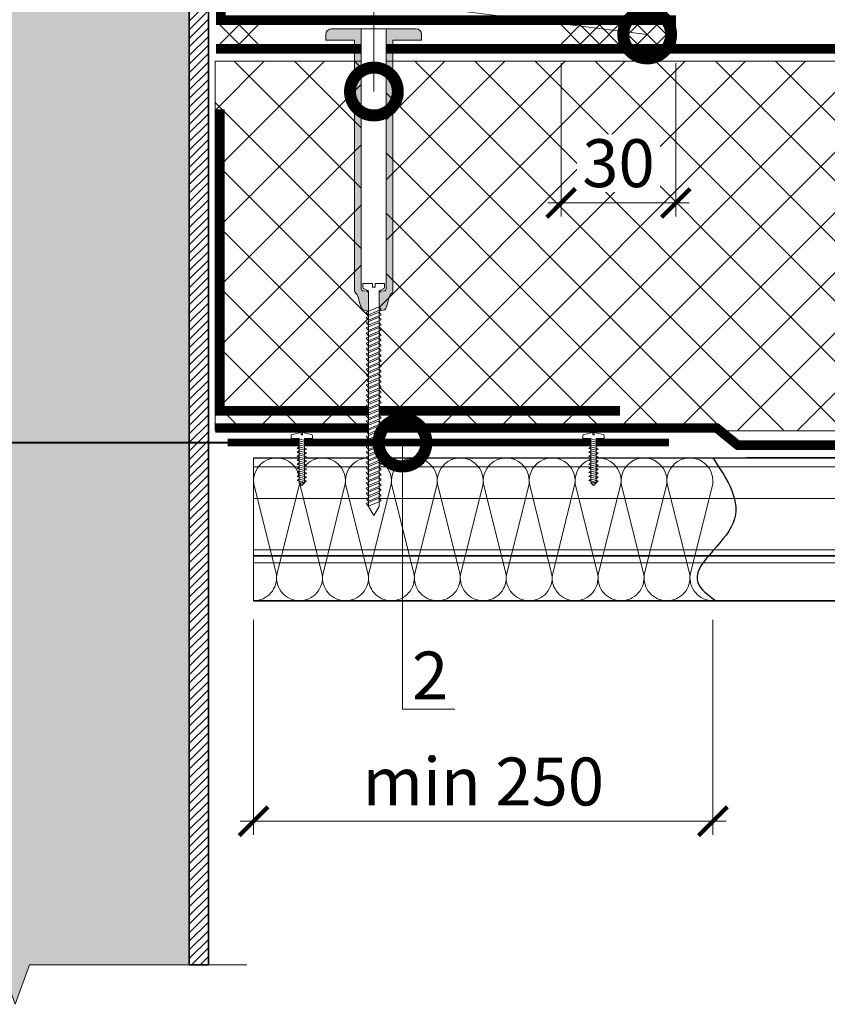
# Model space of a CAD drawing. Units: millimetres. Extents: x 38800 to 230824, y -87546 to -321.
# Drawn here: x 209253 to 209675, y -70159 to -69645 of the extents above; entities that cross this region are included whole.
import ezdxf
from ezdxf import colors
from ezdxf.entities.mleader import LeaderData, LeaderLine
from ezdxf.math import Vec2, Vec3

# ---------------------------------------------------------------- set-up
doc = ezdxf.new("R2010")
doc.units = ezdxf.units.MM
doc.linetypes.add('Штриховая', pattern=[6, 2, -2, 2])
doc.linetypes.add('штриховая 50', pattern=[1, 0.5, -0.5])
doc.layers.get('0').update_dxf_attribs({"lineweight": 30})
doc.layers.get('DEFPOINTS').update_dxf_attribs({"color": 251, "lineweight": 0})
doc.layers.add('TN-АННОТАЦИИ', color=7, linetype='Continuous', lineweight=20, true_color=0x000000)
for name, color, linetype, lineweight in [('TN-ГИДРОИЗОЛЯЦИЯ ПВХ', 5, 'Continuous', 15), ('TN-КРЕПЕЖ', 7, 'Continuous', 15), ('TN-МЕТАЛЛ КОНСТРУКЦИИ', 162, 'Continuous', 35), ('TN-ПАРОИЗОЛЯЦИЯ', 94, 'Continuous', 15), ('TN-РАЗМЕРЫ', 184, 'Continuous', 15), ('TN-СИСТЕМА', 243, 'Continuous', 15), ('TN-УТЕПЛИТЕЛЬ КВ', 42, 'Continuous', 15)]:
    doc.layers.add(name, color=color, linetype=linetype, lineweight=lineweight)
doc.styles.add('Arial', font='ariali.ttf')
doc.styles.add('TN-Текст', font='arial.ttf')
doc.styles.add('TN-Текст-Аннотативный', font='arial.ttf')
doc.dimstyles.new('ПТС-Размеры-Аннотативный$0', dxfattribs={"dimtxt": 2.5, "dimasz": 1.5, "dimexe": 0.7, "dimexo": 1, "dimgap": 0.8, "dimtad": 1, "dimdec": 0, "dimzin": 0, "dimdsep": 46, "dimtxsty": 'TN-Текст-Аннотативный', "dimblk": 'ARCHTICK', "dimcen": 2, "dimdle": 0.7, "dimadec": 0, "dimazin": 0, "dimtfac": 1, "dimtdec": 0, "dimtmove": 1, "dimatfit": 3, "dimfxl": 0.7, "dimtolj": 1, "dimtzin": 0, "dimlwd": -1, "dimlwe": -1, "dimarcsym": 0})

# ---------------------------------------------------------------- blocks, each defined once
blk = doc.blocks.new('_DotSmall')
at = {"color": 0, "linetype": 'ByBlock', "const_width": 0.5}
blk.add_lwpolyline([(-0.0625, 0, 1), (0.0625, 0, 1)], format="xyb", close=True, dxfattribs=at)
blk = doc.blocks.new('*U469')
at = {"lineweight": 9, "transparency": 33554559}
h = blk.add_hatch(dxfattribs=at)
h.set_pattern_fill('ANSI37', color=256, scale=7)
h.set_pattern_definition([(45, (467.7347039482324, 117.4684473572783), (-15.71544821187102, 15.71544821187102), []), (135, (467.7347039482324, 117.4684473572783), (-15.71544821187102, -15.71544821187102), [])])
h.paths.add_polyline_path([(837.5528714292046, 196.9883954312454), (-7.187539621511097e-12, 196.9886427661263), (0, 4), (837.5528714292119, 3.999752665119029)])
at = {"lineweight": 20}
blk.add_lwpolyline([(837.5528714292046, 196.9883954312454), (-7.187539621511097e-12, 196.9886427661263), (0, 4), (837.5528714292119, 3.999752665119029)], close=True, dxfattribs=at)
blk = doc.blocks.new('*U468')
at = {"linetype": 'Continuous', "lineweight": 15}
h = blk.add_hatch(color=256, dxfattribs=at)
h.dxf.hatch_style = 1
h.set_gradient(color1=(147, 149, 152), name='CYLINDER')
h.paths.add_polyline_path([(-98.09070780454317, 1079.640110226818), (-15.00000000000149, 1079.64011022693), (-7.500000000001407, 1059.034029581002), (7.499999999996504, 1100.246190872634), (14.99999999999853, 1079.64011022693), (98.09071505531503, 1079.640110226818), (98.09071505403053, 0.9581862532573866), (14.65128552170636, 0.9581862532860537), (7.15124872493233, -19.64789439257271), (-7.848751275065581, 21.56426689905989), (-15.34875127506566, 0.9581862531317393), (-98.09070780454203, 0.9581862532438663)])
at = {"lineweight": 13}
h = blk.add_hatch(dxfattribs=at)
h.set_pattern_fill('ANSI31', color=256)
h.set_pattern_definition([(45, (-31925.71359476449, -1534.803186800838), (-2.245064030267288, 2.245064030267288), [])])
h.paths.add_polyline_path([(98.09071505531503, 1079.640110226825), (108.0907078045409, 1079.640110226818), (108.090707804542, 0.9581862532438663), (98.09082487263615, 0.9581862532573865)])
at = {"lineweight": 5}
blk.add_lwpolyline([(-98.09070780454317, 1079.640110226818), (-15.00000000000149, 1079.64011022693), (-7.500000000001407, 1059.034029581002), (7.499999999996504, 1100.246190872634), (14.99999999999853, 1079.64011022693), (98.09071505531503, 1079.640110226818), (98.09071505403053, 0.9581862532573866), (14.65128552170636, 0.9581862532860537), (7.15124872493233, -19.64789439257271), (-7.848751275065581, 21.56426689905989), (-15.34875127506566, 0.9581862531317393), (-98.09070780454203, 0.9581862532438663)], close=True, dxfattribs=at)
blk.add_lwpolyline([(98.09071505531503, 1079.640110226825), (108.0907078045409, 1079.640110226818), (108.090707804542, 0.9581862532438663), (98.09082487263615, 0.9581862532573865)], close=True)
at = {"linetype": 'Continuous', "lineweight": 15}
blk.add_lwpolyline([(128.0907344719648, 0.9581862532432913), (14.65127539239954, 0.9581862532435643), (14.65124872493436, 0.9581862531317022), (7.15124872493233, -19.64789439257271), (-7.848751275065581, 21.56426689905989), (-15.34875127506566, 0.9581862531317393), (-128.7882103547163, 0.9581862532438901)], dxfattribs=at)
blk = doc.blocks.new('*U73')
at = {"const_width": 0.8}
for points in [[(1.4210854715202e-14, 75.00000000000011), (817.4886524239336, 75.00000000000011)], [(2.775557561562891e-17, 0.4000000000000004), (817.4886524239336, 0.4000000000000064)]]:
    blk.add_lwpolyline(points, dxfattribs=at)
at = {"lineweight": 20}
blk.add_lwpolyline([(2.775557561562891e-17, 0.4000000000000004), (1.373155325807453e-14, 75.00000000000011)], dxfattribs=at)
at = {"lineweight": 5, "transparency": 33554483}
for points in [[(1.4210854715202e-14, 70.39645236436318), (817.4886524239336, 70.39645236436318)], [(0, 53.8538803870324), (817.4886524239336, 53.8538803870324)], [(7.105427357601002e-15, 27.07519333418099), (817.4886524239336, 27.07519333418099)], [(5.329070518200751e-15, 23.99879996015461), (817.4886524239336, 23.99879996015461)], [(4.440892098500626e-15, 23.77232621099683), (817.4886524239336, 23.77232621099683)], [(3.996802888650564e-15, 20.17994718292643), (817.4886524239336, 20.17994718292643)]]:
    blk.add_lwpolyline(points, dxfattribs=at)
blk = doc.blocks.new('*U210')
at = {"ltscale": 100}
for p, q in [((-6.188683723755551e-12, 78.59999999979983), (24.00000000001582, 78.59999999979983)), ((2.26956231585973e-11, 3.999999999998312), (-6.188683723755551e-12, 78.59999999979983)), ((23.99999999988598, 78.59999999979983), (47.999999999908, 78.59999999979983)), ((47.99999999977815, 78.59999999979983), (71.99999999980017, 78.59999999979983)), ((71.99999999967034, 78.59999999979983), (95.99999999969233, 78.59999999979983)), ((95.9999999995625, 78.59999999979982), (119.9999999995845, 78.59999999979982)), ((119.9999999994547, 78.59999999979982), (143.9999999994767, 78.59999999979982)), ((143.9999999993468, 78.59999999979982), (167.9999999993689, 78.59999999979982)), ((167.999999999239, 78.59999999979982), (191.999999999261, 78.59999999979982)), ((191.9999999991312, 78.59999999979982), (215.9999999991532, 78.59999999979982)), ((215.9999999990233, 78.59999999979982), (239.9999999990454, 78.59999999979982)), ((6.82264531044618e-13, 3.999999999998312), (24.00000000002269, 3.999999999998312)), ((23.99999999989285, 3.999999999998311), (47.99999999991486, 3.999999999998311)), ((47.99999999978503, 3.999999999998309), (71.99999999980705, 3.999999999998309)), ((71.9999999996772, 3.999999999998307), (95.99999999969921, 3.999999999998307)), ((95.99999999956937, 3.999999999998305), (119.9999999995914, 3.999999999998305)), ((119.9999999994615, 3.999999999998304), (143.9999999994835, 3.999999999998304)), ((143.9999999993537, 3.999999999998302), (167.9999999993757, 3.999999999998302)), ((167.9999999992459, 3.9999999999983), (191.9999999992679, 3.9999999999983)), ((191.9999999991381, 3.999999999998298), (215.9999999991601, 3.999999999998298)), ((215.9999999990302, 3.999999999998296), (239.9999999990522, 3.999999999998296))]:
    blk.add_line(p, q, dxfattribs=at)
at = {"lineweight": 9, "ltscale": 100, "transparency": 33554559}
for points in [[(6.82264531044618e-13, 3.999999999998312, 0.4517184411417457), (11.90436875213709, 17.5119539059931), (0.09563124791384325, 65.0880460937593, -1.135041612653805), (23.90436875213709, 65.08804609379568), (12.09563124791384, 17.51195390603675, 0.4517184411390402), (23.99999999989285, 3.999999999998311, 0.4517184411390404)], [(23.99999999989285, 3.999999999998311, 0.4517184411417457), (35.90436875202926, 17.5119539059931), (24.09563124780601, 65.0880460937593, -1.135041612653805), (47.90436875202926, 65.08804609379568), (36.09563124780601, 17.51195390603674, 0.4517184411390402), (47.99999999978503, 3.999999999998309, 0.4517184411390404)], [(47.99999999978503, 3.999999999998309, 0.4517184411417457), (59.90436875192143, 17.51195390599309), (48.09563124769819, 65.0880460937593, -1.135041612653805), (71.90436875192142, 65.08804609379568), (60.09563124769819, 17.51195390603674, 0.4517184411390402), (71.9999999996772, 3.999999999998307, 0.4517184411390404)], [(71.9999999996772, 3.999999999998307, 0.4517184411417457), (83.9043687518136, 17.51195390599309), (72.09563124759036, 65.0880460937593, -1.135041612653805), (95.9043687518136, 65.08804609379568), (84.09563124759036, 17.51195390603674, 0.4517184411390402), (95.99999999956937, 3.999999999998305, 0.4517184411390404)], [(95.99999999956937, 3.999999999998305, 0.4517184411417457), (107.9043687517058, 17.51195390599309), (96.09563124748253, 65.08804609375929, -1.135041612653805), (119.9043687517058, 65.08804609379567), (108.0956312474825, 17.51195390603674, 0.4517184411390402), (119.9999999994615, 3.999999999998304, 0.4517184411390404)], [(119.9999999994615, 3.999999999998304, 0.4517184411417457), (131.9043687515979, 17.51195390599309), (120.0956312473747, 65.08804609375929, -1.135041612653805), (143.9043687515979, 65.08804609379567), (132.0956312473747, 17.51195390603674, 0.4517184411390402), (143.9999999993537, 3.999999999998302, 0.4517184411390404)], [(143.9999999993537, 3.999999999998302, 0.4517184411417457), (155.9043687514901, 17.51195390599309), (144.0956312472669, 65.08804609375929, -1.135041612653805), (167.9043687514901, 65.08804609379567), (156.0956312472669, 17.51195390603674, 0.4517184411390402), (167.9999999992459, 3.9999999999983, 0.4517184411390404)], [(167.9999999992459, 3.9999999999983, 0.4517184411417457), (179.9043687513823, 17.51195390599308), (168.095631247159, 65.08804609375929, -1.135041612653805), (191.9043687513823, 65.08804609379567), (180.095631247159, 17.51195390603674, 0.4517184411390402), (191.9999999991381, 3.999999999998298, 0.4517184411390404)], [(191.9999999991381, 3.999999999998298, 0.4517184411417457), (203.9043687512745, 17.51195390599308), (192.0956312470512, 65.08804609375929, -1.135041612653805), (215.9043687512745, 65.08804609379567), (204.0956312470512, 17.51195390603673, 0.4517184411390402), (215.9999999990302, 3.999999999998296, 0.4517184411390404)], [(215.9999999990302, 3.999999999998296, 0.4517184411417457), (227.9043687511666, 17.51195390599308), (216.0956312469434, 65.08804609375929, -1.135041612653805), (239.9043687511666, 65.08804609379567), (228.0956312469434, 17.51195390603673, 0.4517184411390402), (239.9999999989224, 3.999999999998295, 0.4517184411390404)]]:
    blk.add_lwpolyline(points, format="xyb", dxfattribs=at)
blk = doc.blocks.new('*U78')
at = {"color": 252, "lineweight": 0, "ltscale": 100, "style": 'Arial', "flags": 9}
for tag, p in [('ОПИСАНИЕ', (65.7310021471017, 14.35126713731617)), ('ТИП', (67.30108083438982, -15.60761890532105))]:
    blk.add_attdef(tag, p, '', height=25, rotation=2.999999999999596, dxfattribs=at)
at = {"color": 251, "lineweight": 0}
blk.add_wipeout([(1.0302477006567496, -127.07003607126504), (12.41462439685806, -126.47340617012046), (12.501941934454738, -128.13952404030823), (12.297701495663691, -128.97719219536486), (11.66602009593737, -129.56403178509382), (9.722708975403272, -130.51983562873778), (15.61653147209729, -242.98066830054188), (13.070349930457546, -247.89713357938865), (10.024206077433323, -243.27374965557726), (4.130383580786386, -130.8129169836978), (2.0978094149595954, -130.06548045860026), (1.408246991538764, -129.54788432354246), (1.1175652382591235, -128.73615394149198)], dxfattribs=at)
at = {"color": 7}
for points in [[(4.790452839766799, -143.4077977628374), (11.33473004513553, -140.2609841586943), (10.16296721817441, -138.9204723619106), (3.618690012805695, -142.0672859660536)], [(4.931759921622732, -146.1040975066747), (11.47603712699146, -142.9572839025317), (10.30427430003034, -141.6167721057479), (3.759997094661628, -144.763585709891)], [(5.073067003478664, -148.8003972505121), (11.6173442088474, -145.653583646369), (10.44558138188628, -144.3130718495853), (3.90130417651756, -147.4598854537284)], [(5.214374085334597, -151.4966969943494), (11.75865129070333, -148.3498833902064), (10.58688846374221, -147.0093715934226), (4.042611258373493, -150.1561851975657)], [(5.35568116719053, -154.1929967381868), (11.89995837255926, -151.0461831340437), (10.72819554559814, -149.70567133726), (4.183918340229426, -152.852484941403)], [(5.496988249046462, -156.8892964820242), (12.04126545441519, -153.7424828778811), (10.86950262745408, -152.4019710810973), (4.325225422085357, -155.5487846852404)], [(5.638295330902395, -159.5855962258615), (12.18257253627112, -156.4387826217184), (11.01080970931001, -155.0982708249347), (4.46653250394129, -158.2450844290778)], [(5.779602412758328, -162.2818959696988), (12.32387961812706, -159.1350823655558), (11.15211679116594, -157.794570568772), (4.607839585797223, -160.9413841729151)], [(5.920909494614261, -164.9781957135362), (12.46518669998299, -161.8313821093931), (11.29342387302187, -160.4908703126094), (4.749146667653156, -163.6376839167525)], [(6.062216576470192, -167.6744954573736), (12.60649378183892, -164.5276818532305), (11.4347309548778, -163.1871700564467), (4.890453749509088, -166.3339836605898)], [(6.203523658326125, -170.3707952012109), (12.74780086369486, -167.2239815970678), (11.57603803673374, -165.8834698002841), (5.031760831365021, -169.0302834044272)], [(6.344830740182058, -173.0670949450482), (12.88910794555079, -169.9202813409052), (11.71734511858967, -168.5797695441214), (5.173067913220954, -171.7265831482645)], [(6.486137822037991, -175.7633946888856), (13.03041502740672, -172.6165810847425), (11.8586522004456, -171.2760692879588), (5.314374995076887, -174.4228828921019)], [(6.627444903893922, -178.459694432723), (13.17172210926265, -175.3128808285799), (11.99995928230154, -173.9723690317961), (5.455682076932818, -177.1191826359392)], [(6.768751985749855, -181.1559941765603), (13.31302919111858, -178.0091805724172), (12.14126636415747, -176.6686687756335), (5.596989158788751, -179.8154823797765)], [(6.910059067605788, -183.8522939203976), (13.45433627297452, -180.7054803162546), (12.2825734460134, -179.3649685194708), (5.738296240644684, -182.5117821236139)], [(7.051366149461721, -186.548593664235), (13.59564335483045, -183.4017800600919), (12.42388052786933, -182.0612682633082), (5.879603322500617, -185.2080818674513)], [(7.192673231317654, -189.2448934080724), (13.73695043668639, -186.0980798039293), (12.56518760972527, -184.7575680071456), (6.02091040435655, -187.9043816112886)], [(7.333980313173585, -191.9411931519097), (13.87825751854232, -188.7943795477667), (12.7064946915812, -187.4538677509829), (6.162217486212481, -190.600681355126)], [(7.475287395029518, -194.637492895747), (14.01956460039825, -191.490679291604), (12.84780177343713, -190.1501674948202), (6.303524568068414, -193.2969810989633)], [(7.616594476885451, -197.3337926395844), (14.16087168225418, -194.1869790354413), (12.98910885529306, -192.8464672386576), (6.444831649924347, -195.9932808428007)], [(7.757901558741382, -200.0300923834218), (14.30217876411011, -196.8832787792787), (13.130415937149, -195.542766982495), (6.586138731780278, -198.689580586638)], [(7.899208640597315, -202.7263921272591), (14.44348584596604, -199.5795785231161), (13.27172301900493, -198.2390667263323), (6.727445813636211, -201.3858803304754)], [(8.040515722453248, -205.4226918710964), (14.58479292782198, -202.2758782669534), (13.41303010086086, -200.9353664701696), (6.868752895492144, -204.0821800743127)], [(8.181822804309181, -208.1189916149338), (14.72610000967791, -204.9721780107907), (13.55433718271679, -203.631666214007), (7.010059977348077, -206.7784798181501)], [(8.323129886165114, -210.8152913587712), (14.86740709153385, -207.6684777546281), (13.69564426457273, -206.3279659578444), (7.15136705920401, -209.4747795619874)], [(8.464436968021046, -213.5115911026085), (15.00871417338978, -210.3647774984655), (13.83695134642866, -209.0242657016817), (7.292674141059941, -212.1710793058248)], [(8.605744049876979, -216.2078908464459), (15.15002125524571, -213.0610772423028), (13.97825842828459, -211.7205654455191), (7.433981222915874, -214.8673790496621)], [(8.747051131732912, -218.9041905902832), (15.29132833710164, -215.7573769861401), (14.11956551014053, -214.4168651893564), (7.575288304771807, -217.5636787934995)], [(8.888358213588845, -221.6004903341206), (15.43263541895757, -218.4536767299775), (14.26087259199646, -217.1131649331938), (7.71659538662774, -220.2599785373368)], [(9.029665295444776, -224.2967900779579), (15.57394250081351, -221.1499764738148), (14.40217967385239, -219.8094646770311), (7.857902468483672, -222.9562782811741)], [(9.170972377300709, -226.9930898217953), (15.71524958266944, -223.8462762176522), (14.54348675570832, -222.5057644208684), (7.999209550339605, -225.6525780250115)], [(9.312279459156642, -229.6893895656326), (15.85655666452537, -226.5425759614895), (14.68479383756425, -225.2020641647058), (8.140516632195538, -228.3488777688489)], [(9.453586541012575, -232.38568930947), (15.99786374638131, -229.2388757053269), (14.82610091942019, -227.8983639085432), (8.28182371405147, -231.0451775126862)], [(9.594893622868506, -235.0819890533073), (16.13917082823724, -231.9351754491643), (14.96740800127612, -230.5946636523805), (8.4231307959074, -233.7414772565236)], [(9.736200704724439, -237.7782887971447), (16.28047791009317, -234.6314751930016), (15.10871508313205, -233.2909633962178), (8.564437877763336, -236.4377770003609)], [(9.877507786580372, -240.474588540982), (16.4217849919491, -237.3277749368389), (15.25002216498799, -235.9872631400552), (8.705744959619267, -239.1340767441983)], [(10.0188148684363, -243.1708882848194), (16.56309207380503, -240.0240746806763), (15.39132924684392, -238.6835628838926), (8.847052041475198, -241.8303764880356)]]:
    blk.add_lwpolyline(points, close=True, dxfattribs=at)
blk.add_lwpolyline([(10.02420607743327, -243.2737496555771), (13.07034993045754, -247.8971335793886), (15.61653147209727, -242.9806683005419)], dxfattribs=at)
at = {"color": 251, "lineweight": 0}
blk.add_wipeout([(4.20118238736961, -132.1638386894436), (3.4688288618746195, -130.9524314785143), (1.102242616730035, -130.9669084804616), (0.5841766554202401, -130.4530291509763), (0.36988909123193814, -129.75550126954482), (-6.726603778968899, 5.65364919081361), (6.2608137684358525, 6.234153668497413), (13.352073043041392, -129.07513383838662), (13.211870886083343, -129.79123973888204), (12.750357960931826, -130.35645662243934), (10.39522286411011, -130.58943455041782), (9.933709938955975, -131.15465143397847), (9.793507781987127, -131.87075733448057), (9.722708975403235, -130.5198356287379), (11.666020095937357, -129.56403178509385), (12.297701495663656, -128.97719219536486), (12.501941934455006, -128.13952404031437), (12.414624396858018, -126.4734061701205), (7.421476723083844, -126.73508595131037), (7.526148635569717, -128.73234502081948), (6.128067286885376, -128.8056153595407), (6.023395374401137, -126.80835629006278), (1.0302477006567528, -127.07003607126504), (1.117565238254827, -128.7361539414801), (1.4082469915387326, -129.54788432354252), (2.0978094149595683, -130.0654804586003), (4.130383580786356, -130.8129169836979)], dxfattribs=at)
h = blk.add_hatch(color=1)
h.dxf.hatch_style = 1
edge = h.paths.add_edge_path()
edge.add_line((-6.721370183373612, 5.553786237339174), (0.3698890912319373, -129.7555012695448))
edge.add_arc((1.867833393357254, -129.6769973351791), 1.499999999993529, 183.0000000000599, 239.3099324741056)
edge.add_line((1.102242616730065, -130.9669084804616), (3.468828861874581, -130.9524314785143))
edge.add_arc((2.703238085236323, -132.242342623808), 1.500000000008826, 2.9999999999108127, 59.30993247396083, ccw=False)
edge.add_line((4.201182387377115, -132.1638386894454), (4.682527919156747, -141.3484585753611))
edge.add_line((4.682527919156747, -141.3484585753611), (1.871935541197986, -140.911103093193))
edge.add_arc((5.217588572995854, -137.1953789658033), 5.000000000004426, 198.9453959009258, 227.9999999999905, ccw=False)
edge.add_line((0.4884464751953166, -138.8187135027534), (-1.033867826026666, -134.3838662891224))
edge.add_arc((-5.763009923823592, -136.0072008260701), 5.000000000000226, 18.94539590091306, 48.00000000000258)
edge.add_line((-2.417356892029317, -132.2914766986828), (-2.569233295237756, -132.1547265710005))
edge.add_arc((-1.565537385699527, -131.0400093327861), 1.499999999998754, 182.9999999998961, 227.9999999999602, ccw=False)
edge.add_line((-3.063481687830293, -131.1185132671477), (-9.907791413181288, -0.5213038645630945))
edge.add_line((-9.907791413181288, -0.5213038645630964), (-24.8872344344999, -1.306343208207166))
edge.add_line((-24.8872344344999, -1.306343208207166), (-25.04424230322871, 1.68954539605656))
edge.add_arc((-22.04835369896499, 1.846553264785372), 3, 92.9999999999996, 182.9999999999996, ccw=False)
edge.add_line((-22.2053615676938, 4.842441869049094), (21.73433796150784, 7.145223943731096))
edge.add_arc((21.89134583024011, 4.149335339471198), 2.999999999996361, 3.0000000000691784, 93.00000000006918, ccw=False)
edge.add_line((24.8872344345, 4.306343208203455), (25.04424230322882, 1.310454603939733))
edge.add_line((25.04424230322882, 1.310454603939733), (10.06479928191058, 0.5254152602883951))
edge.add_line((10.06479928191058, 0.5254152602883951), (16.90910900726157, -130.0717941422963))
edge.add_arc((15.41116470513972, -130.1502980766592), 1.499999999989931, -42.00000000010118, 2.9999999999628244, ccw=False)
edge.add_line((16.52588194334655, -131.1539939861927), (16.38913181566425, -131.3058703894011))
edge.add_arc((20.10485594305128, -134.6515234211957), 5.00000000000025, 137.9999999999978, 167.0546040990874)
edge.add_line((15.23193591596791, -133.5314116367508), (14.18152877583797, -138.1010894678369))
edge.add_arc((9.308608748750864, -136.98097768339), 5.000000000004349, 318.0000000000094, 347.0546040990741, ccw=False)
edge.add_line((13.02433287614161, -140.3266307151866), (10.27485331377727, -141.0553772204009))
edge.add_line((10.27485331377727, -141.0553772204009), (9.793507781997281, -131.870757334478))
edge.add_arc((11.29145208413127, -131.7922534001148), 1.500000000002067, 126.69006752590121, 182.9999999999515, ccw=False)
edge.add_line((10.3952228641101, -130.5894345504178), (12.75035796093182, -130.3564566224393))
edge.add_arc((11.85412874091603, -129.1536377727491), 1.499999999993415, 306.6900675258905, 362.9999999999361)
edge.add_line((13.3520730430414, -129.0751338383866), (6.260813768435854, 6.234153668497356))
edge.add_line((6.260813768435854, 6.234153668497367), (-6.721370183373612, 5.553786237339174))
at = {"color": 1}
blk.add_lwpolyline([(-6.721370183373612, 5.553786237339174), (0.3698890912319373, -129.7555012695448, 0.2507648909334279), (1.102242616730065, -130.9669084804616), (3.468828861874581, -130.9524314785143, -0.2507648909334494), (4.201182387377115, -132.1638386894454), (4.682527919156747, -141.3484585753611), (1.871935541197986, -140.911103093193, -0.1274581865797317), (0.4884464751953166, -138.8187135027534), (-1.033867826026666, -134.3838662891224, 0.1274581865798418), (-2.417356892029317, -132.2914766986828), (-2.569233295237756, -132.1547265710005, -0.198912367379948), (-3.063481687830293, -131.1185132671477), (-9.907791413181288, -0.5213038645630964), (-24.8872344344999, -1.306343208207166), (-25.04424230322871, 1.689545396056561, -0.414213562373095), (-22.2053615676938, 4.842441869049094), (21.73433796150785, 7.145223943731096, -0.414213562373095), (24.8872344345, 4.306343208203455), (25.04424230322882, 1.310454603939733), (10.06479928191058, 0.5254152602883951), (16.90910900726157, -130.0717941422963, -0.198912367379948), (16.52588194334655, -131.1539939861927), (16.38913181566425, -131.3058703894011, 0.1274581865798418), (15.23193591596791, -133.5314116367508), (14.18152877583797, -138.1010894678369, -0.1274581865797317), (13.02433287614161, -140.3266307151866), (10.27485331377727, -141.0553772204009), (9.793507781997281, -131.870757334478, -0.2507648909334494), (10.3952228641101, -130.5894345504178), (12.75035796093182, -130.3564566224393, 0.2507648909334279), (13.3520730430414, -129.0751338383866), (6.260813768435854, 6.234153668497367)], format="xyb", close=True, dxfattribs=at)
at = {"color": 7}
blk.add_lwpolyline([(15.61653147209727, -242.9806683005419), (9.722708975403236, -130.5198356287378), (11.66602009593733, -129.5640317850938, 0.3000622232486483), (12.50194193445468, -128.1395240403082), (12.41462439685671, -126.4734061700956), (7.42147672308383, -126.7350859513103), (7.526148635566083, -128.7323450208198), (6.128067286886425, -128.805615359561), (6.023395374429614, -126.8083562900503), (1.030247700656757, -127.070036071265), (1.117565238259127, -128.736153941492, 0.3000622232492791), (2.097809414966938, -130.065480458603), (4.130383580786334, -130.8129169836978), (10.02420607743331, -243.2737496555772)], format="xyb", dxfattribs=at)
blk = doc.blocks.new('_ARCHTICK')
at = {"color": 0, "linetype": 'ByBlock', "ltscale": 10, "const_width": 0.15}
blk.add_lwpolyline([(-0.5, -0.5), (0.5, 0.5)], dxfattribs=at)
blk = doc.blocks.new('*D603')
at = {"layer": 'DEFPOINTS', "color": 0, "transparency": 16777216}
for p in [(209375.4859754559, -69948.68153323322), (209615.4859611118, -69948.68153323322), (209615.4859611118, -70063.80616144952)]:
    blk.add_point(p, dxfattribs=at)
at = {"layer": 'TN-РАЗМЕРЫ', "color": 0, "transparency": 16777216}
for p, q in [((209375.4859754559, -69958.68153323322), (209375.4859754559, -70070.80616144952)), ((209615.4859611118, -69958.68153323322), (209615.4859611118, -70070.80616144952)), ((209368.4859754559, -70063.80616144952), (209622.4859611118, -70063.80616144952))]:
    blk.add_line(p, q, dxfattribs=at)
at = {"layer": 'TN-РАЗМЕРЫ', "color": 0, "transparency": 16777216, "xscale": 15, "yscale": 15, "zscale": 15, "rotation": 180}
blk.add_blockref('_ARCHTICK', (209375.4859754559, -70063.80616144952), dxfattribs=at)
at = {"layer": 'TN-РАЗМЕРЫ', "color": 0, "transparency": 16777216, "xscale": 15, "yscale": 15, "zscale": 15}
blk.add_blockref('_ARCHTICK', (209615.4859611118, -70063.80616144952), dxfattribs=at)
at = {"layer": 'TN-РАЗМЕРЫ', "color": 0, "transparency": 16777216, "insert": (209495.4859682838, -70043.04183675649), "char_height": 25, "attachment_point": 5, "style": 'TN-Текст-Аннотативный'}
blk.add_mtext('\\A1;min 250', dxfattribs=at)
blk = doc.blocks.new('*U69')
at = {"layer": 'TN-ГИДРОИЗОЛЯЦИЯ ПВХ', "color": 1}
for points in [[(10, 10), (0, 0)], [(0, 10), (10, 0)], [(10, 10), (20, 0)], [(20, 10), (10, 0)], [(20, 10), (30, 0)], [(30, 10), (20, 0)], [(30, 10), (40, 0)], [(40, 10), (30, 0)], [(40, 10), (50, 0)], [(50, 10), (40, 0)], [(50, 10), (60, 0)], [(60, 10), (50, 0)]]:
    blk.add_lwpolyline(points, dxfattribs=at)
blk = doc.blocks.new('*D605')
at = {"layer": 'DEFPOINTS', "color": 0, "transparency": 16777216}
for p in [(209536.1484827505, -69657.94469209685), (209596.1389012229, -69657.9542736245), (209596.1389012229, -69740.93565546842)]:
    blk.add_point(p, dxfattribs=at)
at = {"layer": 'TN-РАЗМЕРЫ', "color": 0, "transparency": 16777216}
for p, q in [((209536.1484827505, -69667.94469209685), (209536.1484827505, -69747.93565546842)), ((209596.1389012229, -69667.9542736245), (209596.1389012229, -69747.93565546842)), ((209529.1484827505, -69740.93565546842), (209603.1389012229, -69740.93565546842))]:
    blk.add_line(p, q, dxfattribs=at)
at = {"layer": 'TN-РАЗМЕРЫ', "color": 0, "transparency": 16777216, "xscale": 15, "yscale": 15, "zscale": 15, "rotation": 180}
blk.add_blockref('_ARCHTICK', (209536.1484827505, -69740.93565546842), dxfattribs=at)
at = {"layer": 'TN-РАЗМЕРЫ', "color": 0, "transparency": 16777216, "xscale": 15, "yscale": 15, "zscale": 15}
blk.add_blockref('_ARCHTICK', (209596.1389012229, -69740.93565546842), dxfattribs=at)
at = {"layer": 'TN-РАЗМЕРЫ', "color": 0, "transparency": 16777216, "insert": (209566.1436919867, -69720.16280417237), "char_height": 25, "attachment_point": 5, "style": 'TN-Текст-Аннотативный', "bg_fill": 3, "box_fill_scale": 1.1, "bg_fill_color": 256, "bg_fill_true_color": 13158600, "bg_fill_transparency": 0}
blk.add_mtext('\\A1;30', dxfattribs=at)
blk = doc.blocks.new('*U53')
at = {"color": 252, "lineweight": 0, "ltscale": 100, "style": 'Arial', "flags": 9}
for tag, p in [('ТИП', (-24.04878013478852, -63.64416535737406)), ('ОПИСАНИЕ', (5.910105907848723, -65.21424404466201))]:
    blk.add_attdef(tag, p, '', height=25, rotation=267.0000000000006, dxfattribs=at)
at = {"color": 251, "lineweight": 0}
blk.add_wipeout([(-47.55698080302598, 6.79619832238397), (-50.49968417809207, 4.14657630230548), (-47.850062158252115, 1.2038729275042892), (-1.6444849795847318, -1.2176587631726665), (-2.0841070120100795, -9.606146854819642), (0.9233731062696648, -9.763762209056544), (1.8218313482088462, -9.496638385868577), (2.3503939132534697, -8.722555726034006), (4.856649550961123, 0.5445131400908023), (2.3600757140746964, 0.6753530306981297), (2.433346052817555, 2.0734343794068675), (4.929919889711243, 1.942594488799159), (3.4060662501871235, 11.420872432455344), (2.961312877055775, 12.245964419157703), (2.0956985261110503, 12.605539369440121), (-0.9117815921687225, 12.763154723677024), (-1.3514036245934449, 4.37466663172901)], dxfattribs=at)
at = {"color": 7}
blk.add_lwpolyline([(-47.85006215799903, 1.203872927491032), (-1.64448497956898, -1.217658762872493), (-2.084107012010061, -9.606146854819638), (0.9233731062696946, -9.76376220905654, 0.355256793850168), (2.350393913253462, -8.722555726034074), (4.856649550961137, 0.5445131400908096), (2.360075714074701, 0.6753530306981381), (2.433346052817547, 2.073434379406858), (4.92991988971125, 1.942594488799149), (3.406066250187126, 11.4208724324554, 0.3552567938500727), (2.095698526111055, 12.60553936944012), (-0.9117815921687001, 12.76315472367702), (-1.351403624609782, 4.374666631729873), (-47.55698080303873, 6.796198322113857)], format="xyb", dxfattribs=at)
for points in [[(-47.55698080302597, 6.796198322383967), (-50.49968417809352, 4.146576302304188)], [(-47.85006215801359, 1.20387292723938), (-50.49968417809338, 4.146576302306906)], [(-47.85006215801359, 1.20387292723938), (-47.55698080302597, 6.796198322383967)]]:
    blk.add_lwpolyline(points, dxfattribs=at)
for points in [[(-47.14343864121325, 6.98915684102567), (-45.59628843367852, -1.056731937429846), (-43.88182519806736, 0.7954602269243001), (-45.42897540559849, 8.841349005379241)], [(-42.94919459524404, 6.769345824805359), (-41.40204438770932, -1.276542953650157), (-39.68758115209815, 0.5756492107039894), (-41.23473135962928, 8.62153798915893)], [(-38.75495054927482, 6.549534808585047), (-37.2078003417401, -1.496353969870468), (-35.49333710612893, 0.3558381944836779), (-37.04048731366006, 8.401726972938619)], [(-34.56070650330562, 6.329723792364736), (-33.01355629577088, -1.716164986090779), (-31.29909306015972, 0.1360271782633671), (-32.84624326769085, 8.18191595671831)], [(-30.3664624573364, 6.109912776144426), (-28.81931224980167, -1.93597600231109), (-27.10484901419051, -0.083783837956944), (-28.65199922172164, 7.962104940497998)], [(-26.17221841136718, 5.890101759924113), (-24.62506820383246, -2.155787018531401), (-22.91060496822129, -0.3035948541772555), (-24.45775517575242, 7.742293924277686)], [(-21.97797436539797, 5.670290743703803), (-20.43082415786324, -2.375598034751712), (-18.71636092225208, -0.5234058703975668), (-20.26351112978321, 7.522482908057375)], [(-17.78373031942876, 5.450479727483492), (-16.23658011189404, -2.595409050972023), (-14.52211687628287, -0.7432168866178772), (-16.069267083814, 7.302671891837064)], [(-13.58948627345954, 5.230668711263181), (-12.04233606592482, -2.815220067192335), (-10.32787283031365, -0.9630279028381885), (-11.87502303784478, 7.082860875616753)], [(-9.395242227490332, 5.010857695042869), (-7.848092019955608, -3.035031083412646), (-6.133628784344439, -1.1828389190585), (-7.680778991875571, 6.863049859396442)], [(-5.200998181521119, 4.791046678822559), (-3.653847973986394, -3.254842099632957), (-1.939384738375226, -1.402649935278811), (-3.486534945906359, 6.643238843176131)]]:
    blk.add_lwpolyline(points, close=True, dxfattribs=at)
blk = doc.blocks.new('*U154')
at = {"layer": 'TN-ГИДРОИЗОЛЯЦИЯ ПВХ', "color": 1}
for points in [[(10, 10), (0, 0)], [(0, 10), (10, 0)], [(10, 10), (20, 0)], [(20, 10), (10, 0)]]:
    blk.add_lwpolyline(points, dxfattribs=at)

msp = doc.modelspace()

# ---------------------------------------------------------------- linework, layer by layer
msp.add_spline([(209615.483578504, -69874.05064825859), (209626.0884498542, -69908.01335584119), (209607.6131206153, -69939.25531825074), (209617.0939510614, -69948.73614869689)], degree=3)
at = {"layer": 'TN-ГИДРОИЗОЛЯЦИЯ ПВХ', "linetype": 'штриховая 50', "ltscale": 10, "const_width": 5}
for points in [[(209596.1388718802, -69645.4542736245), (209358.3678294306, -69645.4542736245), (209358.3678294306, -69556.65329781621)], [(210192.9643792313, -69660.43409978306), (209355.8678294306, -69660.44469209685)]]:
    msp.add_lwpolyline(points, dxfattribs=at)
at = {"layer": 'TN-МЕТАЛЛ КОНСТРУКЦИИ', "linetype": 'Штриховая', "ltscale": 0.5, "const_width": 1}
msp.add_lwpolyline([(209361.8678587733, -69866.07020369556), (209125.6865603429, -69866.07020369556)], dxfattribs=at)
at = {"layer": 'TN-ПАРОИЗОЛЯЦИЯ', "linetype": 'штриховая 50', "ltscale": 10, "const_width": 5}
for points in [[(209357.9113373471, -69692.06848692014), (209357.9113373471, -69849.43729533559), (209567.0074640227, -69849.43729533559)], [(210192.971751496, -69867.42670303604), (209628.5072245494, -69867.43729534982), (209617.4361567375, -69858.43729534982), (209355.4113373471, -69858.43729534984)]]:
    msp.add_lwpolyline(points, dxfattribs=at)

# ---------------------------------------------------------------- block references
for name, p in [('*U154', (209357.8609074863, -69657.9542736245)), ('*U69', (209536.1389012229, -69657.9542736245))]:
    msp.add_blockref(name, p)
at = {"rotation": 0.0018299381585764}
msp.add_blockref('*U73', (209375.4859882313, -69949.08153323302), dxfattribs=at)
at = {"layer": 'TN-МЕТАЛЛ КОНСТРУКЦИИ'}
msp.add_blockref('*U468', (209243.7771509688, -70139.72651106387), dxfattribs=at)
at = {"layer": 'TN-СИСТЕМА', "ltscale": 100, "rotation": 1.449241664939502e-05}
msp.add_blockref('*U469', (209355.4113677016, -69863.93333497844), dxfattribs=at)
at = {"layer": 'TN-УТЕПЛИТЕЛЬ КВ', "lineweight": -2, "ltscale": 100, "rotation": 0.00182993806252805}
msp.add_blockref('*U210', (209375.4860889891, -69952.65831344493), dxfattribs=at)

# ---------------------------------------------------------------- dimensions: what is measured, and where the dimension line sits
at = {"layer": 'TN-РАЗМЕРЫ'}
dim = msp.add_linear_dim(base=(209615.4859611118, -70063.80616144952), p1=(209375.4859754559, -69948.68153323322), p2=(209615.4859611118, -69948.68153323322), text='min 250', dimstyle='ПТС-Размеры-Аннотативный$0', override={"dimscale": 0, "dimtix": 0, "dimtofl": 1, "dimtmove": 1, "dimatfit": 1}, dxfattribs=at)
dim.commit()
dim.dimension.update_dxf_attribs({"geometry": '*D603', "text_midpoint": (209495.4859682838, -70043.04183675649)})

# ---------------------------------------------------------------- leaders
at = {"layer": 'TN-АННОТАЦИИ'}
ml = msp.add_multileader_mtext('Standard', dxfattribs=at)
ml.set_content('System components (see DWG No.01)', color=256, style='TN-Текст')
ml.set_leader_properties(color=256, linetype='ByLayer', lineweight=-1)
ml.set_arrow_properties(name='DOTSMALL')
ml.build(insert=Vec2(0, 0))
ml.multileader.update_dxf_attribs({"text_left_attachment_type": 6, "text_right_attachment_type": 6, "dogleg_length": 3, "arrow_head_size": 50, "scale": 10})
ctx = ml.context
ctx.base_point, ctx.scale, ctx.char_height, ctx.arrow_head_size, ctx.landing_gap_size, ctx.plane_origin = Vec3(206998.3639097277, -69173.32985404412), 10, 25, 50, 0, Vec3(209716.5282112082, -70610.53519815061)
ctx.left_attachment, ctx.right_attachment, ctx.text_align_type = 6, 6, 1
notes = []
notes.append((ctx, [(1, (1, 1, 0), (207614.0005100566, -69173.32985404412), (-1, 0), 14.83509964676341, [(1, [(207614.0005107206, -70033.76673690285)], 0, [])])]))
ctx.mtext.insert, ctx.mtext.width, ctx.mtext.alignment, ctx.mtext.line_spacing_style, ctx.mtext.flow_direction = Vec3(207298.7646600687, -69140.97992225694), 621.030075181572, 2, 2, 5
for ctx, leaders in notes:
    for number, flags, end, landing, length, lines in leaders:
        leader = LeaderData()
        leader.index, (leader.has_last_leader_line, leader.has_dogleg_vector, leader.attachment_direction) = number, flags
        leader.last_leader_point, leader.dogleg_vector, leader.dogleg_length = Vec3(end), Vec3(landing), length
        for number, points, colour, breaks in lines:
            line = LeaderLine()
            line.index, line.vertices, line.color, line.breaks = number, Vec3.list(points), colors.encode_raw_color(colour), breaks
            leader.lines.append(line)
        ctx.leaders.append(leader)

# ---------------------------------------------------------------- next in the draw order: block references
at = {"layer": 'TN-КРЕПЕЖ', "ltscale": 100, "rotation": 357.0018299381586}
msp.add_blockref('*U78', (209438.1620864865, -69655.97030328539), dxfattribs=at)

# ---------------------------------------------------------------- next in the draw order: linework, layer by layer
at = {"layer": 'TN-МЕТАЛЛ КОНСТРУКЦИИ', "const_width": 4}
msp.add_lwpolyline([(209361.8678587733, -69866.07020369556), (209592.5002205866, -69866.07020369556)], dxfattribs=at)

# ---------------------------------------------------------------- next in the draw order: leaders
at = {"layer": 'TN-АННОТАЦИИ'}
ml = msp.add_multileader_mtext('Standard', dxfattribs=at)
ml.set_content('Seam - 30 mm', color=256, style='TN-Текст')
ml.set_leader_properties(color=256, linetype='ByLayer', lineweight=-1)
ml.set_arrow_properties(name='DOTSMALL')
ml.build(insert=Vec2(0, 0))
ml.multileader.update_dxf_attribs({"text_left_attachment_type": 6, "text_right_attachment_type": 6, "dogleg_length": 100, "arrow_head_size": 50, "scale": 10})
ctx = ml.context
ctx.base_point, ctx.scale, ctx.char_height, ctx.arrow_head_size, ctx.landing_gap_size, ctx.plane_origin = Vec3(209589.3182203173, -69526.53974477026), 10, 25, 50, 0, Vec3(207508.979755549, -70325.83327086059)
ctx.left_attachment, ctx.right_attachment, ctx.text_align_type = 6, 6, 1
notes = []
notes.append((ctx, [(1, (1, 1, 0), (209581.1389012229, -69526.53974477026), (1, 0), 8.179319094457314, [(1, [(209581.1389012229, -69652.9542736245), (209461.9691234638, -69638.0450929737), (209461.9691234638, -69526.53974477026)], 0, [])])]))
ctx.mtext.insert, ctx.mtext.alignment, ctx.mtext.line_spacing_style, ctx.mtext.flow_direction = Vec3(209701.9120129503, -69496.53974477026), 2, 2, 5
ml = msp.add_multileader_mtext('Standard', dxfattribs=at)
ml.set_content('2', color=256, style='TN-Текст')
ml.set_leader_properties(color=256, linetype='ByLayer', lineweight=-1)
ml.set_arrow_properties(name='DOTSMALL')
ml.build(insert=Vec2(0, 0))
ml.multileader.update_dxf_attribs({"text_left_attachment_type": 6, "text_right_attachment_type": 6, "dogleg_length": 100, "arrow_head_size": 50, "scale": 10})
ctx = ml.context
ctx.base_point, ctx.scale, ctx.char_height, ctx.arrow_head_size, ctx.landing_gap_size, ctx.plane_origin = Vec3(209461.4574544604, -70005.18851608889), 10, 25, 50, 0, Vec3(207372.9396705977, -70754.47895319217)
ctx.left_attachment, ctx.right_attachment, ctx.text_align_type = 6, 6, 1
notes.append((ctx, [(1, (1, 1, 0), (209453.278135366, -70005.18851608889), (1, 0), 8.179319094457314, [(0, [(209453.278135366, -69866.04961423857)], 0, [])])]))
ctx.mtext.insert, ctx.mtext.alignment, ctx.mtext.line_spacing_style, ctx.mtext.flow_direction = Vec3(209467.7074544604, -69975.18851608889), 2, 2, 5
for ctx, leaders in notes:
    for number, flags, end, landing, length, lines in leaders:
        leader = LeaderData()
        leader.index, (leader.has_last_leader_line, leader.has_dogleg_vector, leader.attachment_direction) = number, flags
        leader.last_leader_point, leader.dogleg_vector, leader.dogleg_length = Vec3(end), Vec3(landing), length
        for number, points, colour, breaks in lines:
            line = LeaderLine()
            line.index, line.vertices, line.color, line.breaks = number, Vec3.list(points), colors.encode_raw_color(colour), breaks
            leader.lines.append(line)
        ctx.leaders.append(leader)

# ---------------------------------------------------------------- next in the draw order: block references
at = {"layer": 'TN-КРЕПЕЖ', "ltscale": 100, "xscale": -0.4999999999999999, "yscale": 0.4999999999999999, "zscale": 0.5, "rotation": 267.0000000000023}
for p in [(209399.8824068487, -69863.17928442682), (209552.3624015845, -69863.17928442682)]:
    msp.add_blockref('*U53', p, dxfattribs=at)

# ---------------------------------------------------------------- next in the draw order: dimensions: what is measured, and where the dimension line sits
at = {"layer": 'TN-РАЗМЕРЫ'}
dim = msp.add_linear_dim(base=(209596.1389012229, -69740.93565546842), p1=(209536.1484827505, -69657.94469209685), p2=(209596.1389012229, -69657.9542736245), text='30', dimstyle='ПТС-Размеры-Аннотативный$0', override={"dimscale": 0, "dimtix": 0, "dimtofl": 1, "dimtmove": 1, "dimatfit": 1, "dimtfill": 1}, dxfattribs=at)
dim.commit()
dim.dimension.update_dxf_attribs({"geometry": '*D605', "text_midpoint": (209566.1436919867, -69720.16280417237)})

# ---------------------------------------------------------------- next in the draw order: leaders
at = {"layer": 'TN-АННОТАЦИИ'}
ml = msp.add_multileader_mtext('Standard', dxfattribs=at)
ml.set_content('System components (see DWG No.01)', color=256, style='TN-Текст')
ml.set_leader_properties(color=256, linetype='ByLayer', lineweight=-1)
ml.set_arrow_properties(name='DOTSMALL')
ml.build(insert=Vec2(0, 0))
ml.multileader.update_dxf_attribs({"text_left_attachment_type": 6, "text_right_attachment_type": 6, "dogleg_length": 3, "arrow_head_size": 50, "scale": 10})
ctx = ml.context
ctx.base_point, ctx.scale, ctx.char_height, ctx.arrow_head_size, ctx.landing_gap_size, ctx.plane_origin = Vec3(209495.4499674196, -69055.46702228792), 10, 25, 50, 0, Vec3(212213.6142689001, -70372.6723663944)
ctx.left_attachment, ctx.right_attachment, ctx.text_align_type = 6, 6, 1
notes = []
notes.append((ctx, [(1, (1, 1, 0), (210111.0865677485, -69055.46702228792), (-1, 0), 14.83509964676341, [(1, [(210111.0865716675, -69769.04167990433)], 0, [])])]))
ctx.mtext.insert, ctx.mtext.width, ctx.mtext.alignment, ctx.mtext.line_spacing_style, ctx.mtext.flow_direction = Vec3(209795.8507177606, -69023.11709050075), 621.030075181572, 2, 2, 5
ml = msp.add_multileader_mtext('Standard', dxfattribs=at)
ml.set_content('Telescopic fasteners', color=256, style='TN-Текст')
ml.set_leader_properties(color=256, linetype='ByLayer', lineweight=-1)
ml.set_arrow_properties(name='DOTSMALL')
ml.build(insert=Vec2(0, 0))
ml.multileader.update_dxf_attribs({"text_left_attachment_type": 6, "text_right_attachment_type": 6, "dogleg_length": 100, "arrow_head_size": 50, "scale": 10})
ctx = ml.context
ctx.base_point, ctx.scale, ctx.char_height, ctx.arrow_head_size, ctx.landing_gap_size, ctx.plane_origin = Vec3(209488.5538382611, -69443.47274116751), 10, 25, 50, 0, Vec3(207400.0360543983, -70242.76626725784)
ctx.left_attachment, ctx.right_attachment, ctx.text_align_type = 6, 6, 1
notes.append((ctx, [(1, (1, 1, 0), (209480.3745191666, -69443.47274116751), (1, 0), 8.179319094457314, [(0, [(209438.3550366427, -69682.74407352075), (209438.3550366427, -69443.47274116751)], 0, [])])]))
ctx.mtext.insert, ctx.mtext.alignment, ctx.mtext.line_spacing_style, ctx.mtext.flow_direction = Vec3(209647.6176172515, -69411.53208632441), 2, 2, 5
for ctx, leaders in notes:
    for number, flags, end, landing, length, lines in leaders:
        leader = LeaderData()
        leader.index, (leader.has_last_leader_line, leader.has_dogleg_vector, leader.attachment_direction) = number, flags
        leader.last_leader_point, leader.dogleg_vector, leader.dogleg_length = Vec3(end), Vec3(landing), length
        for number, points, colour, breaks in lines:
            line = LeaderLine()
            line.index, line.vertices, line.color, line.breaks = number, Vec3.list(points), colors.encode_raw_color(colour), breaks
            leader.lines.append(line)
        ctx.leaders.append(leader)

doc.saveas('drawing.dxf')
